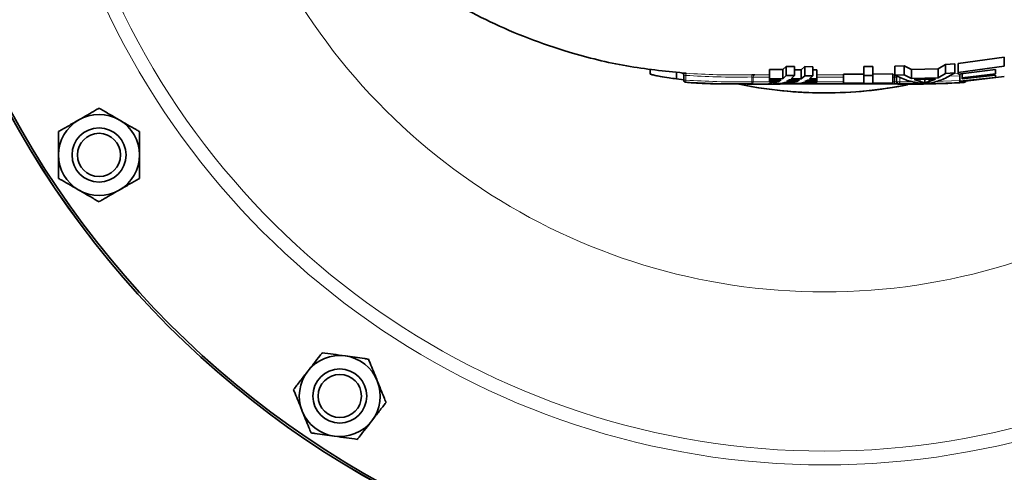
# Model space of a CAD drawing. Units: inches. Extents: x 0.5 to 33.5, y 0.5 to 21.
# Drawn here: x 11.4 to 13.7, y 2.9 to 3.9 of the extents above; entities that cross this region are included whole.
import ezdxf

# ---------------------------------------------------------------- set-up
doc = ezdxf.new("R2010")
doc.units = ezdxf.units.IN
doc.header["$MEASUREMENT"] = 0

msp = doc.modelspace()

# ---------------------------------------------------------------- linework, layer by layer
at = {"color": 7, "linetype": 'Continuous', "lineweight": 35}
for p, q in [((13.7112, 3.8351), (13.6047, 3.8205)), ((13.7112, 3.8142), (13.7112, 3.8351)), ((12.8914, 3.7961), (12.8914, 3.808)), ((13.2064, 3.8133), (13.1984, 3.8062)), ((13.2255, 3.8132), (13.2064, 3.8133)), ((13.2064, 3.7925), (13.2064, 3.8133)), ((13.2255, 3.7924), (13.2255, 3.8132)), ((13.2491, 3.8131), (13.2411, 3.8059)), ((13.2681, 3.813), (13.2491, 3.8131)), ((13.2491, 3.7922), (13.2491, 3.8131)), ((13.2681, 3.7922), (13.2681, 3.813)), ((13.4065, 3.8136), (13.3859, 3.8134)), ((13.3859, 3.7926), (13.3859, 3.8134)), ((13.4065, 3.7928), (13.4065, 3.8136)), ((13.4794, 3.8148), (13.4576, 3.8144)), ((13.4576, 3.7936), (13.4576, 3.8144)), ((13.496, 3.8065), (13.4794, 3.8148)), ((13.4794, 3.794), (13.4794, 3.8148)), ((13.5582, 3.8081), (13.496, 3.8065)), ((13.5748, 3.8181), (13.5582, 3.8081)), ((13.5582, 3.7873), (13.5582, 3.8081)), ((13.5966, 3.8198), (13.5748, 3.8181)), ((13.5748, 3.7973), (13.5748, 3.8181)), ((13.5966, 3.7989), (13.5966, 3.8198)), ((13.6047, 3.7997), (13.6047, 3.8205)), ((13.6047, 3.7997), (13.7112, 3.8142)), ((12.9519, 3.7848), (12.9519, 3.8004)), ((12.9519, 3.7848), (12.969, 3.783)), ((12.969, 3.7935), (12.969, 3.7819)), ((13.1984, 3.8062), (13.1672, 3.8064)), ((13.1672, 3.7856), (13.1672, 3.8064)), ((13.1672, 3.7827), (13.1672, 3.7856)), ((13.1672, 3.7856), (13.1984, 3.7853)), ((13.1984, 3.7853), (13.1984, 3.8062)), ((13.1984, 3.7853), (13.2064, 3.7925)), ((13.2064, 3.7925), (13.2255, 3.7924)), ((13.2255, 3.7924), (13.2174, 3.7852)), ((13.2174, 3.7852), (13.2411, 3.7851)), ((13.2411, 3.8059), (13.2255, 3.806)), ((13.2411, 3.7851), (13.2411, 3.8059)), ((13.2411, 3.7851), (13.2491, 3.7922)), ((13.2491, 3.7922), (13.2681, 3.7922)), ((13.2681, 3.7922), (13.2601, 3.785)), ((13.2601, 3.785), (13.2775, 3.785)), ((13.2775, 3.8058), (13.2681, 3.8058)), ((13.2775, 3.785), (13.2775, 3.8058)), ((13.2775, 3.785), (13.2775, 3.7822)), ((13.3859, 3.796), (13.3392, 3.7959)), ((13.3392, 3.775), (13.3392, 3.7959)), ((13.3859, 3.7926), (13.4065, 3.7928)), ((13.3859, 3.7752), (13.3859, 3.7926)), ((13.4532, 3.7963), (13.4065, 3.7961)), ((13.4532, 3.7755), (13.4532, 3.7963)), ((13.4569, 3.7941), (13.4576, 3.7941)), ((13.4569, 3.7941), (13.4576, 3.794)), ((13.4576, 3.7936), (13.4794, 3.794)), ((13.4619, 3.7783), (13.4619, 3.7891)), ((13.4794, 3.794), (13.496, 3.7857)), ((13.496, 3.7857), (13.496, 3.8065)), ((13.496, 3.7857), (13.5582, 3.7873)), ((13.5582, 3.7873), (13.5748, 3.7973)), ((13.5748, 3.7973), (13.5966, 3.7989)), ((13.6907, 3.8066), (13.6047, 3.7959)), ((13.6047, 3.7959), (13.6047, 3.7997)), ((13.6084, 3.7795), (13.6084, 3.7963)), ((13.7112, 3.7901), (13.6084, 3.7782)), ((13.6084, 3.7795), (13.6907, 3.7884)), ((13.614, 3.7873), (13.614, 3.797)), ((13.614, 3.7873), (13.6907, 3.7965)), ((13.6907, 3.7938), (13.614, 3.7848)), ((13.614, 3.7848), (13.614, 3.7873)), ((13.6907, 3.7965), (13.6907, 3.8066)), ((13.6907, 3.7884), (13.6907, 3.7938)), ((12.969, 3.7819), (12.969, 3.7819)), ((13.1945, 3.7825), (13.1672, 3.7827)), ((13.1672, 3.7787), (13.1672, 3.7825)), ((13.1672, 3.7769), (13.1672, 3.7787)), ((13.1672, 3.7787), (13.188, 3.7786)), ((13.1842, 3.7768), (13.1672, 3.7769)), ((13.1765, 3.7743), (13.1842, 3.7768)), ((13.1765, 3.7743), (13.1765, 3.7768)), ((13.1955, 3.7743), (13.1765, 3.7743)), ((13.188, 3.7786), (13.188, 3.7826)), ((13.188, 3.7786), (13.1945, 3.7825)), ((13.2032, 3.7767), (13.1955, 3.7743)), ((13.2269, 3.7766), (13.2032, 3.7767)), ((13.2136, 3.7824), (13.2071, 3.7785)), ((13.2071, 3.7785), (13.2307, 3.7784)), ((13.2372, 3.7823), (13.2136, 3.7824)), ((13.2192, 3.7742), (13.2192, 3.7767)), ((13.2192, 3.7742), (13.2269, 3.7766)), ((13.2382, 3.7742), (13.2192, 3.7742)), ((13.2307, 3.7784), (13.2372, 3.7823)), ((13.2307, 3.7784), (13.2307, 3.7823)), ((13.2459, 3.7766), (13.2382, 3.7742)), ((13.2775, 3.7765), (13.2459, 3.7766)), ((13.2562, 3.7822), (13.2497, 3.7784)), ((13.2497, 3.7784), (13.2775, 3.7783)), ((13.2775, 3.7822), (13.2562, 3.7822)), ((13.2775, 3.7783), (13.2775, 3.782)), ((13.2775, 3.7783), (13.2775, 3.7765)), ((13.3392, 3.775), (13.3859, 3.7752)), ((13.3392, 3.7741), (13.3392, 3.775)), ((13.4532, 3.7745), (13.3392, 3.7741)), ((13.4065, 3.7752), (13.4532, 3.7755)), ((13.4532, 3.7755), (13.4532, 3.7745)), ((13.552, 3.7843), (13.5022, 3.7832)), ((13.5022, 3.7832), (13.5164, 3.7785)), ((13.5387, 3.7751), (13.5155, 3.7748)), ((13.5271, 3.776), (13.5271, 3.7837)), ((13.537, 3.7786), (13.552, 3.7843)), ((13.537, 3.7786), (13.537, 3.7839)), ((13.6084, 3.7782), (13.6084, 3.7795)), ((13.6178, 3.7766), (13.6178, 3.7766))]:
    msp.add_line(p, q, dxfattribs=at)
at = {"color": 8, "linetype": 'Continuous', "lineweight": 18}
for p, q in [((12.9744, 3.7978), (12.974, 3.7928)), ((12.974, 3.7928), (12.974, 3.7819)), ((13.1265, 3.7942), (13.1265, 3.7892)), ((13.1265, 3.7783), (13.1265, 3.7892)), ((13.13, 3.7891), (13.13, 3.7783)), ((13.4532, 3.7941), (13.4569, 3.7941)), ((13.4569, 3.7891), (13.4532, 3.7891)), ((13.4569, 3.7941), (13.4569, 3.7891)), ((13.4569, 3.7782), (13.4569, 3.7891)), ((13.4569, 3.7891), (13.4619, 3.7891)), ((13.4691, 3.7892), (13.4691, 3.7783)), ((13.6084, 3.7922), (13.582, 3.791)), ((13.5918, 3.7964), (13.6047, 3.797)), ((12.969, 3.7819), (12.974, 3.7819)), ((12.974, 3.7819), (12.9736, 3.7769)), ((13.1265, 3.7783), (13.1265, 3.7733)), ((13.1265, 3.7783), (13.13, 3.7783)), ((13.1723, 3.7768), (13.1723, 3.7732)), ((13.4532, 3.7782), (13.4569, 3.7782)), ((13.4569, 3.7782), (13.4569, 3.7732)), ((13.4619, 3.7783), (13.4691, 3.7783)), ((13.4691, 3.7783), (13.5, 3.7783)), ((13.5164, 3.7785), (13.5164, 3.7835)), ((13.5512, 3.7786), (13.6076, 3.7811))]:
    msp.add_line(p, q, dxfattribs=at)
at = {"color": 8, "linetype": 'Continuous', "lineweight": 18, "flags": 128}
for points in [[(12.9736, 3.7769), (12.973, 3.777), (12.9728, 3.7771)], [(13.4652, 3.7735), (13.4659, 3.7733), (13.4669, 3.7732)], [(13.4669, 3.7733), (13.4674, 3.7734), (13.4678, 3.7737), (13.4682, 3.7741), (13.4685, 3.7748), (13.4688, 3.7755), (13.469, 3.7764), (13.4691, 3.7773), (13.4691, 3.7783)], [(13.6196, 3.7816), (13.6196, 3.7806), (13.6196, 3.7797), (13.6194, 3.7789), (13.6192, 3.7781), (13.6189, 3.7775), (13.6186, 3.777), (13.6182, 3.7767), (13.6178, 3.7766)]]:
    msp.add_lwpolyline(points, dxfattribs=at)
at = {"color": 7, "linetype": 'Continuous', "lineweight": 35}
for centre, radius in [((13.2952, 4.7315), 2.1484), ((13.2952, 4.7315), 2.1483), ((13.2952, 4.7315), 2.1432), ((11.615, 3.6088), 0.0625), ((11.615, 3.6088), 0.0501), ((12.1725, 3.0513), 0.0625), ((12.1725, 3.0513), 0.0501)]:
    msp.add_circle(centre, radius, dxfattribs=at)
at = {"color": 8, "linetype": 'Continuous', "lineweight": 18}
for centre, radius, start, end in [((13.2952, 4.7315), 1.8395, 197.7553, 342.2447), ((13.2952, 4.7315), 1.8077, 198.1294, 341.8706), ((13.2952, 4.7315), 1.4395, 203.0019, 336.9981), ((13.1345, 3.7898), 0.00448, 101.4813, 187.8717), ((13.1256, 3.7777), 0.00448, 281.4933, 7.8738), ((13.1647, 3.7771), 0.00394, 277.6327, 356.3843), ((13.4669, 3.7783), 0.005, 180.0001, 270.0736)]:
    msp.add_arc(centre, radius, start, end, dxfattribs=at)
at = {"color": 7, "linetype": 'Continuous', "lineweight": 35}
for centre, radius, start, end in [((13.4569, 3.7891), 0.005, 0, 40.4136), ((13.4569, 3.7891), 0.005, 0, 39.2702), ((12.974, 3.7819), 0.005, 180, 265.1564), ((12.974, 3.7819), 0.005, 180, 265.2697), ((13.2952, 4.7315), 0.9792, 258.0641, 281.5915), ((13.2952, 4.7315), 0.9792, 258.5614, 270), ((13.2952, 4.7315), 0.9792, 270, 281.3206), ((13.4669, 3.7782), 0.005, 180, 249.8455), ((13.6174, 3.7816), 0.005, 274.2133, 0), ((11.615, 3.6088), 0.0937, 60, 120), ((11.615, 3.6088), 0.0937, 120, 180), ((11.615, 3.6088), 0.0937, 360, 60), ((11.615, 3.6088), 0.0937, 180, 240), ((11.615, 3.6088), 0.0937, 300, 360), ((11.615, 3.6088), 0.0937, 240, 300), ((12.1725, 3.0513), 0.0937, 82.0323, 142.0323), ((12.1725, 3.0513), 0.0937, 22.0323, 82.0323), ((12.1725, 3.0513), 0.0937, 142.0323, 202.0323), ((12.1725, 3.0513), 0.0937, 322.0323, 22.0323), ((12.1725, 3.0513), 0.0937, 202.0323, 262.0323), ((12.1725, 3.0513), 0.0937, 262.0323, 322.0323)]:
    msp.add_arc(centre, radius, start, end, dxfattribs=at)
for points, knots in [([(12.0591, 4.2023), (12.0663, 4.2008), (12.086, 4.1968), (12.1246, 4.1823), (12.1712, 4.1581), (12.2135, 4.1227), (12.2483, 4.0916), (12.2782, 4.0676), (12.3031, 4.0484), (12.3358, 4.0245), (12.3805, 3.9941), (12.4453, 3.9549), (12.5218, 3.9152), (12.6098, 3.8774), (12.7151, 3.8417), (12.8347, 3.812), (12.9241, 3.8029), (12.9679, 3.7984)], [0, 0, 0, 0, 0.021649, 0.059516, 0.12178, 0.1762, 0.222495, 0.260363, 0.289875, 0.315701, 0.380304, 0.450151, 0.54016, 0.635694, 0.733844, 0.869578, 1, 1, 1, 1]), ([(12.8914, 3.7961), (12.892, 3.7958), (12.8932, 3.795), (12.9021, 3.7928), (12.9161, 3.79), (12.9334, 3.7872), (12.9463, 3.7856), (12.9519, 3.7848)], [0, 0, 0, 0, 0.187528, 0.37586, 0.557918, 0.805121, 1, 1, 1, 1]), ([(12.9658, 3.7983), (12.9656, 3.7984), (12.965, 3.7984), (12.9648, 3.7984), (12.9648, 3.7984), (12.9649, 3.7984), (12.9652, 3.7984), (12.9657, 3.7982), (12.9667, 3.7978), (12.9679, 3.7968), (12.9688, 3.7952), (12.9689, 3.7941), (12.969, 3.7935)], [0, 0, 0, 0, 0.1019364, 0.2586779, 0.3148316, 0.3546668, 0.3837657, 0.4217068, 0.5191383, 0.6871646, 0.8449017, 1, 1, 1, 1]), ([(12.9659, 3.7984), (12.9659, 3.7984), (12.9664, 3.7984), (12.9681, 3.7983), (12.971, 3.7981), (12.9732, 3.7979), (12.9744, 3.7978)], [0, 0, 0, 0, 0.000459, 0.33361, 0.667224, 1, 1, 1, 1]), ([(13.1336, 3.7941), (13.1333, 3.7941), (13.1322, 3.7941), (13.1299, 3.7942), (13.1276, 3.7942), (13.1265, 3.7942)], [0, 0, 0, 0, 0.1414, 0.570678, 1, 1, 1, 1]), ([(13.4065, 3.7928), (13.4065, 3.7888), (13.4065, 3.7806), (13.4065, 3.777), (13.4065, 3.7752)], [0, 0, 0, 0, 0.4987677, 1, 1, 1, 1]), ([(13.4576, 3.7941), (13.4575, 3.7941), (13.457, 3.7941), (13.4569, 3.7941), (13.4569, 3.7941)], [0, 0, 0, 0, 0.066075, 1, 1, 1, 1]), ([(13.4569, 3.7941), (13.4569, 3.7941), (13.4569, 3.7941), (13.4569, 3.7941), (13.4569, 3.7941)], [0, 0, 0, 0, 0.554472, 1, 1, 1, 1]), ([(13.5155, 3.7748), (13.5058, 3.7766), (13.4864, 3.78), (13.4672, 3.789), (13.4576, 3.7936)], [0, 0, 0, 0, 0.498749, 1, 1, 1, 1]), ([(13.5966, 3.7989), (13.5871, 3.7932), (13.568, 3.7816), (13.5485, 3.7772), (13.5387, 3.7751)], [0, 0, 0, 0, 0.497829, 1, 1, 1, 1]), ([(13.1265, 3.7733), (13.0994, 3.7731), (13.0484, 3.7727), (12.9975, 3.7756), (12.9736, 3.7769)], [0, 0, 0, 0, 0.5315463, 1, 1, 1, 1]), ([(12.9736, 3.7769), (12.9847, 3.7761), (13.0086, 3.7743), (13.0324, 3.7737), (13.0452, 3.7734)], [0, 0, 0, 0, 0.466692, 1, 1, 1, 1]), ([(13.0452, 3.7734), (13.0456, 3.7734), (13.0468, 3.7733), (13.0478, 3.7733), (13.0479, 3.7733), (13.0479, 3.7733)], [0, 0, 0, 0, 0.385693, 0.971088, 1, 1, 1, 1]), ([(13.048, 3.7733), (13.0478, 3.7733), (13.0473, 3.7733), (13.0459, 3.7733), (13.0452, 3.7734)], [0, 0, 0, 0, 0.477614, 1, 1, 1, 1]), ([(13.0479, 3.7733), (13.0479, 3.7733), (13.048, 3.7733), (13.048, 3.7733), (13.0481, 3.7733), (13.0481, 3.7733), (13.0481, 3.7733)], [0, 0, 0, 0, 0.144604, 0.642865, 0.890725, 1, 1, 1, 1]), ([(13.093, 3.7734), (13.0956, 3.7733), (13.139, 3.7721), (13.2202, 3.7737), (13.3335, 3.773), (13.4377, 3.7735), (13.5309, 3.7721), (13.5892, 3.7752), (13.6158, 3.7767)], [0, 0, 0, 0, 0.014885, 0.248932, 0.465643, 0.665017, 0.847044, 1, 1, 1, 1]), ([(13.1652, 3.7732), (13.1655, 3.7732), (13.1666, 3.7732), (13.1689, 3.7732), (13.1712, 3.7732), (13.1723, 3.7732)], [0, 0, 0, 0, 0.1414187, 0.5707217, 1, 1, 1, 1]), ([(13.4569, 3.7732), (13.4577, 3.7732), (13.4595, 3.7732), (13.4623, 3.7732), (13.4649, 3.7732), (13.4666, 3.7732), (13.4668, 3.7732), (13.4669, 3.7732)], [0, 0, 0, 0, 0.141204, 0.355882, 0.570579, 0.78529, 1, 1, 1, 1]), ([(13.4619, 3.7782), (13.4619, 3.7782), (13.4619, 3.7783), (13.4619, 3.7783), (13.4619, 3.7783)], [0, 0, 0, 0, 0.553655, 1, 1, 1, 1]), ([(13.6178, 3.7766), (13.6178, 3.7766), (13.5929, 3.7748), (13.5426, 3.7728), (13.4923, 3.7731), (13.4669, 3.7733)], [0, 0, 0, 0, 0.000005, 0.49527, 1, 1, 1, 1]), ([(13.5164, 3.7785), (13.5182, 3.778), (13.5208, 3.7773), (13.5244, 3.7765), (13.5262, 3.7762), (13.5271, 3.776)], [0, 0, 0, 0, 0.499946, 0.749969, 1, 1, 1, 1]), ([(13.5271, 3.776), (13.5283, 3.7764), (13.5302, 3.7769), (13.5338, 3.7778), (13.536, 3.7783), (13.537, 3.7786)], [0, 0, 0, 0, 0.496028, 0.747497, 1, 1, 1, 1]), ([(11.5682, 3.6899), (11.5747, 3.6937), (11.588, 3.7014), (11.6035, 3.7104), (11.6124, 3.7155), (11.615, 3.717)], [0, 0, 0, 0, 0.405721, 0.826099, 1, 1, 1, 1]), ([(11.615, 3.717), (11.6223, 3.7128), (11.6371, 3.7042), (11.6533, 3.6949), (11.6616, 3.6901), (11.6618, 3.6899)], [0, 0, 0, 0, 0.483998, 0.985621, 1, 1, 1, 1]), ([(11.5213, 3.6629), (11.5286, 3.6671), (11.5434, 3.6756), (11.5596, 3.685), (11.5679, 3.6898), (11.5682, 3.6899)], [0, 0, 0, 0, 0.483998, 0.985621, 1, 1, 1, 1]), ([(11.6618, 3.6899), (11.6684, 3.6861), (11.6817, 3.6784), (11.6972, 3.6695), (11.7061, 3.6644), (11.7087, 3.6629)], [0, 0, 0, 0, 0.4057211, 0.8260994, 1, 1, 1, 1]), ([(11.5213, 3.6088), (11.5213, 3.61), (11.5213, 3.6251), (11.5213, 3.6437), (11.5213, 3.6597), (11.5213, 3.6629)], [0, 0, 0, 0, 0.066045, 0.812902, 1, 1, 1, 1]), ([(11.7087, 3.6088), (11.7087, 3.61), (11.7087, 3.6251), (11.7087, 3.6437), (11.7087, 3.6597), (11.7087, 3.6629)], [0, 0, 0, 0, 0.0660449, 0.8129016, 1, 1, 1, 1]), ([(11.5213, 3.5547), (11.5213, 3.5593), (11.5213, 3.5765), (11.5213, 3.5951), (11.5213, 3.6088)], [0, 0, 0, 0, 0.266157, 1, 1, 1, 1]), ([(11.7087, 3.5547), (11.7087, 3.5593), (11.7087, 3.5765), (11.7087, 3.5951), (11.7087, 3.6088)], [0, 0, 0, 0, 0.266157, 1, 1, 1, 1]), ([(11.5682, 3.5277), (11.5616, 3.5315), (11.5483, 3.5392), (11.5328, 3.5481), (11.5239, 3.5532), (11.5213, 3.5547)], [0, 0, 0, 0, 0.405721, 0.826099, 1, 1, 1, 1]), ([(11.7087, 3.5547), (11.7014, 3.5505), (11.6866, 3.542), (11.6704, 3.5326), (11.662, 3.5278), (11.6618, 3.5277)], [0, 0, 0, 0, 0.483998, 0.985621, 1, 1, 1, 1]), ([(11.615, 3.5006), (11.6077, 3.5048), (11.5929, 3.5134), (11.5767, 3.5228), (11.5684, 3.5276), (11.5682, 3.5277)], [0, 0, 0, 0, 0.483998, 0.985621, 1, 1, 1, 1]), ([(11.6618, 3.5277), (11.6553, 3.5239), (11.6419, 3.5162), (11.6264, 3.5072), (11.6176, 3.5021), (11.615, 3.5006)], [0, 0, 0, 0, 0.405721, 0.826099, 1, 1, 1, 1]), ([(12.0987, 3.1089), (12.1033, 3.1148), (12.1128, 3.127), (12.1238, 3.1411), (12.1301, 3.1492), (12.132, 3.1515)], [0, 0, 0, 0, 0.405721, 0.826099, 1, 1, 1, 1]), ([(12.132, 3.1515), (12.1403, 3.1504), (12.1572, 3.148), (12.1757, 3.1454), (12.1852, 3.1441), (12.1855, 3.144)], [0, 0, 0, 0, 0.4839977, 0.9856214, 1, 1, 1, 1]), ([(12.1855, 3.144), (12.193, 3.143), (12.2082, 3.1408), (12.226, 3.1384), (12.2361, 3.1369), (12.2391, 3.1365)], [0, 0, 0, 0, 0.405721, 0.826099, 1, 1, 1, 1]), ([(12.2594, 3.0864), (12.2589, 3.0875), (12.2532, 3.1015), (12.2463, 3.1187), (12.2403, 3.1335), (12.2391, 3.1365)], [0, 0, 0, 0, 0.066045, 0.812902, 1, 1, 1, 1]), ([(12.0654, 3.0662), (12.0706, 3.0729), (12.0811, 3.0864), (12.0926, 3.1011), (12.0985, 3.1087), (12.0987, 3.1089)], [0, 0, 0, 0, 0.483998, 0.985621, 1, 1, 1, 1]), ([(12.2796, 3.0363), (12.2779, 3.0405), (12.2715, 3.0564), (12.2645, 3.0737), (12.2594, 3.0864)], [0, 0, 0, 0, 0.266157, 1, 1, 1, 1]), ([(12.0857, 3.0161), (12.0852, 3.0173), (12.0796, 3.0313), (12.0726, 3.0484), (12.0666, 3.0633), (12.0654, 3.0662)], [0, 0, 0, 0, 0.066045, 0.812902, 1, 1, 1, 1]), ([(12.2796, 3.0363), (12.2745, 3.0296), (12.2639, 3.0162), (12.2524, 3.0014), (12.2465, 2.9938), (12.2464, 2.9936)], [0, 0, 0, 0, 0.483998, 0.985621, 1, 1, 1, 1]), ([(12.106, 2.966), (12.1043, 2.9702), (12.0978, 2.9862), (12.0908, 3.0034), (12.0857, 3.0161)], [0, 0, 0, 0, 0.266157, 1, 1, 1, 1]), ([(12.2464, 2.9936), (12.2417, 2.9877), (12.2323, 2.9755), (12.2212, 2.9614), (12.2149, 2.9534), (12.2131, 2.951)], [0, 0, 0, 0, 0.405721, 0.826099, 1, 1, 1, 1]), ([(12.1595, 2.9585), (12.1521, 2.9595), (12.1368, 2.9617), (12.1191, 2.9642), (12.109, 2.9656), (12.106, 2.966)], [0, 0, 0, 0, 0.405721, 0.826099, 1, 1, 1, 1]), ([(12.2131, 2.951), (12.2048, 2.9522), (12.1878, 2.9545), (12.1693, 2.9571), (12.1598, 2.9585), (12.1595, 2.9585)], [0, 0, 0, 0, 0.483998, 0.985621, 1, 1, 1, 1])]:
    msp.add_open_spline(points, degree=3, knots=knots, dxfattribs=at)
at = {"color": 8, "linetype": 'Continuous', "lineweight": 18}
for points, knots in [([(12.9673, 3.7982), (12.9666, 3.7983), (12.9652, 3.7984), (12.9643, 3.7985), (12.9644, 3.7985), (12.9654, 3.7985), (12.9659, 3.7984)], [0, 0, 0, 0, 0.250223, 0.500717, 0.750773, 1, 1, 1, 1]), ([(12.969, 3.7935), (12.969, 3.7935), (12.969, 3.7935), (12.9697, 3.7935), (12.9708, 3.7933), (12.9723, 3.7931), (12.9734, 3.7929), (12.974, 3.7928)], [0, 0, 0, 0, 0.1440732, 0.356967, 0.5705145, 0.7852259, 1, 1, 1, 1]), ([(13.1265, 3.7892), (13.0994, 3.789), (13.0485, 3.7886), (12.9977, 3.7915), (12.974, 3.7928)], [0, 0, 0, 0, 0.533474, 1, 1, 1, 1]), ([(12.9744, 3.7978), (12.998, 3.7964), (13.0413, 3.7939), (13.092, 3.7943), (13.1191, 3.7942), (13.1265, 3.7942)], [0, 0, 0, 0, 0.465806, 0.854683, 1, 1, 1, 1]), ([(13.1265, 3.7892), (13.1271, 3.7892), (13.1282, 3.7892), (13.1294, 3.7891), (13.1299, 3.7891), (13.13, 3.7891)], [0, 0, 0, 0, 0.429293, 0.858589, 1, 1, 1, 1]), ([(13.1672, 3.789), (13.1613, 3.7891), (13.1489, 3.7891), (13.1365, 3.7891), (13.13, 3.7891)], [0, 0, 0, 0, 0.47853, 1, 1, 1, 1]), ([(13.1336, 3.7941), (13.14, 3.7941), (13.1512, 3.7941), (13.1624, 3.7941), (13.1672, 3.794)], [0, 0, 0, 0, 0.576374, 1, 1, 1, 1]), ([(13.2775, 3.794), (13.2903, 3.794), (13.3109, 3.794), (13.3315, 3.794), (13.3392, 3.794)], [0, 0, 0, 0, 0.62554, 1, 1, 1, 1]), ([(13.3392, 3.789), (13.3315, 3.789), (13.3109, 3.789), (13.2903, 3.789), (13.2775, 3.789)], [0, 0, 0, 0, 0.374455, 1, 1, 1, 1]), ([(12.974, 3.7819), (12.9977, 3.7806), (13.0485, 3.7777), (13.0994, 3.7781), (13.1265, 3.7783)], [0, 0, 0, 0, 0.467729, 1, 1, 1, 1]), ([(13.1652, 3.7732), (13.1588, 3.7732), (13.1459, 3.7732), (13.133, 3.7733), (13.1265, 3.7733)], [0, 0, 0, 0, 0.49982, 1, 1, 1, 1]), ([(13.13, 3.7783), (13.1365, 3.7783), (13.1489, 3.7782), (13.1613, 3.7782), (13.1672, 3.7782)], [0, 0, 0, 0, 0.521812, 1, 1, 1, 1]), ([(13.4569, 3.7732), (13.4536, 3.7732), (13.4369, 3.7732), (13.3669, 3.7732), (13.2847, 3.7732), (13.2065, 3.7732), (13.1817, 3.7732), (13.1723, 3.7732)], [0, 0, 0, 0, 0.035137, 0.175686, 0.737883, 0.90154, 1, 1, 1, 1]), ([(13.2775, 3.7782), (13.2903, 3.7782), (13.3109, 3.7782), (13.3315, 3.7782), (13.3392, 3.7782)], [0, 0, 0, 0, 0.625537, 1, 1, 1, 1]), ([(13.4569, 3.7782), (13.4573, 3.7782), (13.4582, 3.7782), (13.4596, 3.7782), (13.4609, 3.7782), (13.4617, 3.7782), (13.4619, 3.7782), (13.4619, 3.7782)], [0, 0, 0, 0, 0.141223, 0.355917, 0.570611, 0.785305, 1, 1, 1, 1]), ([(13.4669, 3.7733), (13.4669, 3.7733), (13.4669, 3.7733), (13.4669, 3.7732), (13.4669, 3.7732)], [0, 0, 0, 0, 0.446339, 1, 1, 1, 1])]:
    msp.add_open_spline(points, degree=3, knots=knots, dxfattribs=at)

doc.saveas('drawing.dxf')
